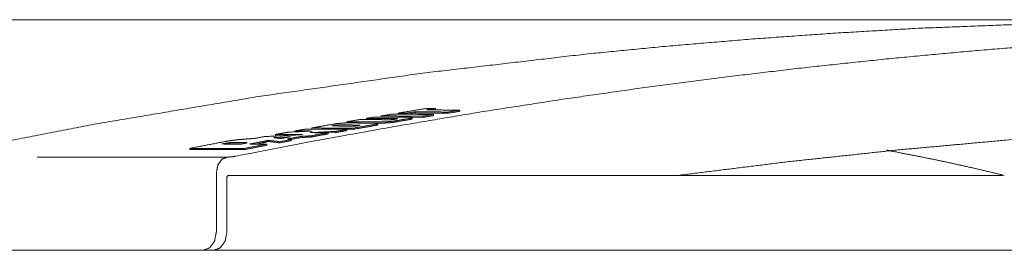
# Model space of a CAD drawing. Units: inches. Extents: x 0 to 192, y 0 to 112.
# Drawn here: x 122 to 128, y 64 to 65 of the extents above; entities that cross this region are included whole.
import ezdxf

# ---------------------------------------------------------------- set-up
doc = ezdxf.new("R2010")
doc.units = ezdxf.units.IN
doc.header["$MEASUREMENT"] = 0
doc.layers.add('Trimetric', color=7, linetype='Continuous')

msp = doc.modelspace()

# ---------------------------------------------------------------- linework, layer by layer
at = {"layer": 'Trimetric', "color": 123, "linetype": 'Continuous', "lineweight": 18}
for p, q in [((124.39, 64.6873), (124.39, 64.6793)), ((124.531, 64.7021), (124.5183, 64.7001)), ((124.531, 64.7102), (124.531, 64.7021)), ((124.6166, 64.6857), (124.6166, 64.6777)), ((124.6972, 64.6988), (124.6972, 64.6908)), ((123.9284, 64.6197), (123.9284, 64.6116)), ((124.0611, 64.6425), (124.0611, 64.6344)), ((124.1982, 64.6336), (124.0611, 64.6344)), ((124.1618, 64.6595), (124.1618, 64.6515)), ((124.2781, 64.6789), (124.2781, 64.671)), ((124.3363, 64.6785), (124.3363, 64.6706)), ((124.39, 64.6793), (124.3373, 64.6706)), ((124.4466, 64.6496), (124.3535, 64.6502)), ((124.3721, 64.6395), (124.3721, 64.6475)), ((124.4466, 64.6577), (124.4466, 64.6496)), ((124.5171, 64.6694), (124.5171, 64.6613)), ((123.5749, 64.5571), (123.5749, 64.5509)), ((123.6879, 64.5774), (123.6879, 64.5693)), ((123.8476, 64.5537), (123.8476, 64.5456)), ((123.9268, 64.5679), (123.9268, 64.5599)), ((123.9726, 64.5761), (123.9726, 64.568)), ((124.1387, 64.5996), (124.1387, 64.6076)), ((123.3898, 64.4936), (123.3898, 64.4855)), ((123.4406, 64.5325), (123.4406, 64.5245)), ((123.4406, 64.5245), (123.4796, 64.5243)), ((123.4695, 64.4839), (123.4695, 64.4759)), ((123.4726, 64.5055), (123.4831, 64.5061)), ((123.547, 64.4982), (123.622, 64.5121)), ((123.547, 64.4985), (123.547, 64.4904)), ((123.622, 64.5202), (123.622, 64.5121)), ((123.6816, 64.5235), (123.6816, 64.5154)), ((123.7992, 64.5433), (123.8476, 64.5456)), ((123.7992, 64.545), (123.7992, 64.5369)), ((122.8565, 64.4383), (122.8565, 64.4303)), ((123.1449, 64.4697), (123.2158, 64.4695)), ((123.2285, 64.4378), (123.2285, 64.4297)), ((123.3087, 64.4677), (123.351, 64.4757)), ((123.3829, 64.4675), (123.3829, 64.4594)), ((122.2061, 64.3795), (123.1147, 64.3795)), ((123.1147, 64.3795), (123.1173, 64.3795)), ((123.0383, 64.2715), (123.0383, 63.8717)), ((123.1106, 64.2447), (123.1175, 64.2545)), ((123.1106, 63.8717), (123.1106, 64.2447)), ((123.1175, 64.2545), (126.1857, 64.2545)), ((120.9581, 63.7445), (122.9484, 63.7445)), ((123.0206, 63.7445), (122.9484, 63.7445))]:
    msp.add_line(p, q, dxfattribs=at)
for points, knots in [([(130.0766, 65.3142), (128.9876, 65.3142), (127.8071, 65.3142), (126.5465, 65.3142), (125.2178, 65.3142), (123.834, 65.3142), (122.4083, 65.3142), (121.684, 65.3142), (120.2213, 65.3142), (119.4864, 65.3142)], [0, 0, 0.102832, 0.214303, 0.333342, 0.458802, 0.589475, 0.724099, 0.792491, 0.930607, 1, 1]), ([(121.0872, 64.3848), (122.2048, 64.6024), (123.3243, 64.7911), (124.4457, 64.9507), (125.5691, 65.0814), (126.1315, 65.136), (126.6944, 65.1832), (127.2578, 65.2232), (127.8215, 65.256), (128.9489, 65.2996), (130.0763, 65.3142), (130.9345, 65.3058)], [0, 0, 0.114876, 0.229423, 0.343716, 0.45783, 0.514842, 0.571839, 0.628831, 0.685804, 0.799645, 0.913402, 1, 1]), ([(141.1382, 64.3844), (140.5785, 64.4919), (140.0183, 64.5924), (139.4577, 64.6861), (138.8966, 64.7729), (138.3349, 64.8527), (137.7729, 64.9257), (137.4916, 64.9596), (137.2103, 64.9917), (137.0696, 65.0072), (136.9288, 65.0221), (136.8584, 65.0295), (136.7881, 65.0367), (136.7176, 65.0438), (136.6472, 65.0508), (136.084, 65.103), (135.5207, 65.1482), (134.9575, 65.1864), (134.3941, 65.2177), (133.8308, 65.242), (133.2675, 65.2594), (132.7041, 65.2698), (132.1407, 65.2733), (131.5773, 65.2698), (131.0138, 65.2594), (130.7321, 65.2515), (130.4504, 65.2419), (130.3799, 65.2393), (130.3095, 65.2365), (130.2391, 65.2336), (130.1687, 65.2306), (130.0279, 65.2243), (129.8871, 65.2176), (129.3243, 65.1862), (128.762, 65.148), (128.2002, 65.1028), (127.6389, 65.0506), (127.0782, 64.9916), (126.5178, 64.9256), (125.958, 64.8527), (125.3987, 64.7729), (124.8399, 64.6862), (124.2816, 64.5925), (123.7237, 64.4919), (123.1664, 64.3844)], [0, 0, 0.031507, 0.062971, 0.094395, 0.125785, 0.157145, 0.18848, 0.20414, 0.219794, 0.22762, 0.235446, 0.239358, 0.24327, 0.247182, 0.251093, 0.282365, 0.313604, 0.344816, 0.376006, 0.407179, 0.438337, 0.469488, 0.500636, 0.531784, 0.562939, 0.57852, 0.594104, 0.598001, 0.601897, 0.605794, 0.609691, 0.617482, 0.625274, 0.656435, 0.687591, 0.71875, 0.749914, 0.781088, 0.812278, 0.843488, 0.874722, 0.905986, 0.937283, 0.96862, 1, 1]), ([(124.4729, 64.7106), (124.3755, 64.6948), (124.2781, 64.6789)], [0, 0, 0.499945, 1, 1]), ([(124.6972, 64.6988), (124.5839, 64.6996), (124.4706, 64.7004)], [0, 0, 0.499828, 1, 1]), ([(124.531, 64.7102), (124.5165, 64.7103), (124.4874, 64.7105), (124.4729, 64.7106)], [0, 0, 0.249888, 0.749665, 1, 1]), ([(124.0153, 64.6346), (123.9718, 64.6272), (123.9284, 64.6197)], [0, 0, 0.49995, 1, 1]), ([(123.9284, 64.6197), (124.0454, 64.619), (124.1623, 64.6184)], [0, 0, 0.500084, 1, 1]), ([(124.2201, 64.6335), (124.1689, 64.6338), (124.0665, 64.6344), (124.0153, 64.6346)], [0, 0, 0.249968, 0.749905, 1, 1]), ([(124.0611, 64.6425), (124.1635, 64.6419), (124.2659, 64.6412)], [0, 0, 0.500127, 1, 1]), ([(124.3499, 64.6503), (124.233, 64.651), (124.116, 64.6518)], [0, 0, 0.499889, 1, 1]), ([(124.1618, 64.6595), (124.3042, 64.6586), (124.4466, 64.6577)], [0, 0, 0.500069, 1, 1]), ([(124.1623, 64.6184), (124.1648, 64.6184), (124.1673, 64.6184), (124.17, 64.6185), (124.1727, 64.6185), (124.1755, 64.6186), (124.1784, 64.6187), (124.1814, 64.6188), (124.183, 64.6188), (124.1845, 64.6189), (124.1876, 64.619), (124.1908, 64.6192), (124.194, 64.6194), (124.1973, 64.6195), (124.2006, 64.6198), (124.2039, 64.62), (124.2056, 64.6201), (124.209, 64.6203), (124.2107, 64.6205), (124.2141, 64.6208), (124.2175, 64.621), (124.2209, 64.6213), (124.2242, 64.6216), (124.2276, 64.622), (124.2309, 64.6223), (124.2342, 64.6227), (124.2358, 64.6229), (124.2374, 64.623), (124.2405, 64.6234), (124.2436, 64.6238), (124.2466, 64.6242), (124.2495, 64.6246), (124.2509, 64.6248), (124.2523, 64.625), (124.2537, 64.6252), (124.2551, 64.6254), (124.2577, 64.6258), (124.2601, 64.6262)], [0, 0, 0.025305, 0.051406, 0.078303, 0.106129, 0.134888, 0.164446, 0.194937, 0.210582, 0.226362, 0.258324, 0.290558, 0.323332, 0.356642, 0.390228, 0.424352, 0.441489, 0.476292, 0.493699, 0.52839, 0.562828, 0.597278, 0.631607, 0.665685, 0.699652, 0.733362, 0.750026, 0.766428, 0.79858, 0.829951, 0.860673, 0.890484, 0.90507, 0.919525, 0.933719, 0.947528, 0.974484, 1, 1]), ([(124.2601, 64.6181), (124.2577, 64.6177), (124.2551, 64.6173), (124.2524, 64.6169), (124.2496, 64.6165), (124.2467, 64.6161), (124.2437, 64.6157), (124.2422, 64.6155), (124.2414, 64.6154), (124.2406, 64.6154), (124.239, 64.6152), (124.2375, 64.615), (124.2343, 64.6146), (124.231, 64.6143), (124.2277, 64.6139), (124.2244, 64.6136), (124.2227, 64.6134), (124.221, 64.6133), (124.2176, 64.613), (124.2142, 64.6127), (124.2108, 64.6124), (124.2074, 64.6122), (124.204, 64.6119), (124.2024, 64.6118), (124.199, 64.6116), (124.1941, 64.6113), (124.1908, 64.6111), (124.1877, 64.611), (124.1846, 64.6108), (124.183, 64.6108), (124.18, 64.6106), (124.1756, 64.6105), (124.1727, 64.6104), (124.17, 64.6104), (124.1673, 64.6104), (124.1648, 64.6103), (124.1623, 64.6103)], [0, 0, 0.025386, 0.052069, 0.079669, 0.108439, 0.138119, 0.168981, 0.18474, 0.192751, 0.200754, 0.2169, 0.233038, 0.265841, 0.299148, 0.332983, 0.367193, 0.384496, 0.401925, 0.436506, 0.471209, 0.505636, 0.540179, 0.574581, 0.591714, 0.62597, 0.676271, 0.709045, 0.741411, 0.773106, 0.788754, 0.819647, 0.864714, 0.893604, 0.921565, 0.948594, 0.974695, 1, 1]), ([(124.248, 64.6357), (124.2466, 64.6354), (124.2451, 64.6352), (124.2443, 64.6351), (124.2434, 64.635), (124.243, 64.6349), (124.2426, 64.6349), (124.2421, 64.6348), (124.2417, 64.6348), (124.2398, 64.6346), (124.2379, 64.6344), (124.2369, 64.6343), (124.235, 64.6341), (124.234, 64.634), (124.2321, 64.6339), (124.2302, 64.6338), (124.2292, 64.6337), (124.2274, 64.6336), (124.2265, 64.6336), (124.2256, 64.6336), (124.2239, 64.6335), (124.2231, 64.6335), (124.2215, 64.6335), (124.2201, 64.6335)], [0, 0, 0.050718, 0.106057, 0.135548, 0.165958, 0.181379, 0.19726, 0.213602, 0.229972, 0.296699, 0.364761, 0.399705, 0.469551, 0.503992, 0.572822, 0.641157, 0.675086, 0.740577, 0.772616, 0.803729, 0.864528, 0.893762, 0.94897, 1, 1]), ([(124.2601, 64.6262), (124.307, 64.6342), (124.3538, 64.6421)], [0, 0, 0.500114, 1, 1]), ([(124.2659, 64.6412), (124.2672, 64.6412), (124.2684, 64.6412), (124.2694, 64.6411), (124.2703, 64.641), (124.2707, 64.641), (124.271, 64.641), (124.2714, 64.6409), (124.2716, 64.6408), (124.2718, 64.6408), (124.272, 64.6407), (124.2721, 64.6406), (124.2722, 64.6405), (124.2722, 64.6404), (124.272, 64.6402), (124.2719, 64.6401), (124.2717, 64.64), (124.2714, 64.6399), (124.2711, 64.6398), (124.2704, 64.6396), (124.2694, 64.6393), (124.2689, 64.6392), (124.2683, 64.6391), (124.2677, 64.639), (124.267, 64.6389)], [0, 0, 0.108716, 0.206716, 0.29296, 0.366435, 0.399011, 0.427249, 0.453531, 0.47572, 0.494793, 0.509785, 0.522337, 0.53147, 0.545504, 0.566814, 0.582046, 0.601065, 0.62425, 0.65148, 0.716534, 0.797209, 0.84239, 0.891785, 0.944349, 1, 1]), ([(124.2781, 64.6789), (124.3072, 64.6787), (124.3363, 64.6785)], [0, 0, 0.500448, 1, 1]), ([(124.3538, 64.6421), (124.3561, 64.6425), (124.3583, 64.6429), (124.3593, 64.6431), (124.3603, 64.6433), (124.3613, 64.6435), (124.3622, 64.6437), (124.364, 64.6441), (124.3655, 64.6445), (124.3669, 64.6449), (124.3682, 64.6453), (124.3687, 64.6455), (124.3693, 64.6456), (124.3697, 64.6458), (124.3702, 64.646), (124.3709, 64.6463), (124.3715, 64.6467), (124.3717, 64.6469), (124.3719, 64.647), (124.372, 64.6472), (124.3721, 64.6473), (124.3721, 64.6476), (124.372, 64.6479), (124.3717, 64.6482), (124.3713, 64.6484), (124.371, 64.6486), (124.3707, 64.6487), (124.3703, 64.6488), (124.3699, 64.6489), (124.369, 64.6491), (124.3679, 64.6493), (124.3667, 64.6495), (124.3654, 64.6497), (124.3639, 64.6498), (124.3623, 64.6499), (124.3614, 64.65), (124.3605, 64.65), (124.3595, 64.6501), (124.3586, 64.6501), (124.3566, 64.6502), (124.3545, 64.6503), (124.3522, 64.6503), (124.3499, 64.6503)], [0, 0, 0.055834, 0.108671, 0.134018, 0.158158, 0.181396, 0.203699, 0.245638, 0.283618, 0.318027, 0.34885, 0.362797, 0.375822, 0.387981, 0.398939, 0.418324, 0.433768, 0.440105, 0.445873, 0.450674, 0.454944, 0.462119, 0.469282, 0.47841, 0.490534, 0.49784, 0.506059, 0.515099, 0.524978, 0.547048, 0.572668, 0.60127, 0.633464, 0.668971, 0.707818, 0.728457, 0.7497, 0.771855, 0.794624, 0.841992, 0.892109, 0.944674, 1, 1]), ([(124.3721, 64.6395), (124.3721, 64.6393), (124.3719, 64.6389), (124.3715, 64.6386), (124.3709, 64.6383), (124.3702, 64.6379), (124.3698, 64.6378), (124.3693, 64.6376), (124.3688, 64.6374), (124.3682, 64.6372), (124.367, 64.6368), (124.3655, 64.6365), (124.364, 64.6361), (124.3623, 64.6357), (124.3613, 64.6355), (124.3604, 64.6353), (124.3594, 64.6351), (124.3583, 64.6349), (124.3561, 64.6345), (124.3538, 64.6341)], [0, 0, 0.013749, 0.033365, 0.058684, 0.092197, 0.13366, 0.15744, 0.183824, 0.212088, 0.242353, 0.308502, 0.38317, 0.465665, 0.556597, 0.605064, 0.655489, 0.708527, 0.762874, 0.878184, 1, 1]), ([(132.149, 64.6483), (131.402, 64.6421), (130.6553, 64.6237), (130.282, 64.6098), (129.9089, 64.5929), (129.5358, 64.5729), (129.1629, 64.5498), (128.4175, 64.4944), (127.6728, 64.4267), (126.9288, 64.3468), (126.1857, 64.2545)], [0, 0, 0.124914, 0.249811, 0.312265, 0.374725, 0.437195, 0.499667, 0.624641, 0.74968, 0.874799, 1, 1]), ([(123.6911, 64.5566), (123.633, 64.5568), (123.5749, 64.5571)], [0, 0, 0.499888, 1, 1]), ([(123.642, 64.5692), (123.7844, 64.5685), (123.9268, 64.5679)], [0, 0, 0.500069, 1, 1]), ([(123.8356, 64.6035), (123.7617, 64.5905), (123.6879, 64.5774)], [0, 0, 0.499971, 1, 1]), ([(123.6879, 64.5774), (123.8303, 64.5767), (123.9726, 64.5761)], [0, 0, 0.500069, 1, 1]), ([(123.985, 64.5901), (123.9051, 64.5905), (123.8251, 64.5909)], [0, 0, 0.499837, 1, 1]), ([(123.9335, 64.6115), (123.931, 64.6115), (123.9284, 64.6114), (123.9257, 64.6114), (123.923, 64.6114), (123.9172, 64.6112), (123.9112, 64.611), (123.9081, 64.6108), (123.9049, 64.6107), (123.9017, 64.6105), (123.9, 64.6104), (123.895, 64.6101), (123.89, 64.6097), (123.8883, 64.6096), (123.8849, 64.6093), (123.8815, 64.6091), (123.8781, 64.6088), (123.8747, 64.6085), (123.8714, 64.6082), (123.868, 64.6078), (123.8664, 64.6076), (123.8647, 64.6075), (123.8614, 64.6071), (123.8582, 64.6067), (123.8551, 64.6064), (123.852, 64.606), (123.8491, 64.6056), (123.8461, 64.6052), (123.8447, 64.605), (123.8433, 64.6048), (123.8419, 64.6046), (123.8406, 64.6044), (123.838, 64.6039), (123.8356, 64.6035)], [0, 0, 0.025168, 0.051264, 0.078554, 0.106642, 0.164949, 0.226326, 0.258019, 0.290512, 0.32368, 0.340397, 0.391098, 0.442619, 0.459891, 0.494698, 0.529388, 0.56382, 0.59827, 0.6326, 0.666817, 0.68386, 0.700778, 0.734364, 0.767161, 0.799316, 0.830698, 0.861292, 0.891115, 0.90584, 0.920293, 0.934362, 0.94817, 0.974738, 1, 1]), ([(123.8476, 64.5456), (123.8872, 64.5528), (123.9268, 64.5599)], [0, 0, 0.499963, 1, 1]), ([(123.852, 64.5957), (123.8534, 64.5959), (123.855, 64.5961), (123.8558, 64.5962), (123.8567, 64.5964), (123.8576, 64.5965), (123.8585, 64.5966), (123.8603, 64.5968), (123.8622, 64.597), (123.8627, 64.597), (123.8632, 64.5971), (123.8637, 64.5971), (123.8641, 64.5972), (123.8651, 64.5973), (123.867, 64.5974), (123.868, 64.5975), (123.869, 64.5975), (123.8699, 64.5976), (123.8718, 64.5977), (123.8736, 64.5978), (123.8745, 64.5978), (123.8753, 64.5979), (123.8761, 64.5979), (123.877, 64.5979), (123.8785, 64.5979), (123.88, 64.5979)], [0, 0, 0.052163, 0.10841, 0.138338, 0.169215, 0.200981, 0.233207, 0.299447, 0.367019, 0.384708, 0.40196, 0.419167, 0.436395, 0.471291, 0.54012, 0.574517, 0.608897, 0.6428, 0.709204, 0.773244, 0.804332, 0.834948, 0.864629, 0.893377, 0.948547, 1, 1]), ([(123.88, 64.5979), (123.9454, 64.5976), (124.0108, 64.5973)], [0, 0, 0.500149, 1, 1]), ([(124.1164, 64.6105), (124.025, 64.611), (123.9335, 64.6115)], [0, 0, 0.499858, 1, 1]), ([(123.9726, 64.5761), (124.0465, 64.5891), (124.1203, 64.6021)], [0, 0, 0.500025, 1, 1]), ([(124.1203, 64.594), (124.0465, 64.5811), (123.9726, 64.568)], [0, 0, 0.499975, 1, 1]), ([(124.0108, 64.5973), (124.0114, 64.5973), (124.0121, 64.5973), (124.0127, 64.5973), (124.0133, 64.5972), (124.0143, 64.5972), (124.0152, 64.5971), (124.0156, 64.5971), (124.0159, 64.597), (124.0162, 64.5969), (124.0165, 64.5969), (124.0167, 64.5968), (124.0169, 64.5967), (124.017, 64.5967), (124.0171, 64.5966), (124.0171, 64.5964), (124.0169, 64.5962), (124.0168, 64.5961), (124.0166, 64.596), (124.0164, 64.596), (124.0163, 64.5959), (124.016, 64.5958), (124.0152, 64.5956), (124.0143, 64.5953), (124.0138, 64.5952), (124.0132, 64.5951), (124.0125, 64.595), (124.0119, 64.5949)], [0, 0, 0.055851, 0.108489, 0.158994, 0.206278, 0.292335, 0.365652, 0.398091, 0.42749, 0.452563, 0.474704, 0.493736, 0.508896, 0.521422, 0.530535, 0.545074, 0.566721, 0.58192, 0.601132, 0.6127, 0.624477, 0.651648, 0.716715, 0.796296, 0.842544, 0.891832, 0.944283, 1, 1]), ([(124.1203, 64.6021), (124.1227, 64.6025), (124.1248, 64.6029), (124.1269, 64.6033), (124.1288, 64.6037), (124.1305, 64.6041), (124.1321, 64.6045), (124.1328, 64.6047), (124.1335, 64.6049), (124.1341, 64.6051), (124.1347, 64.6053), (124.1358, 64.6057), (124.1367, 64.606), (124.1375, 64.6064), (124.138, 64.6068), (124.1382, 64.6069), (124.1384, 64.6071), (124.1386, 64.6073), (124.1386, 64.6074), (124.1387, 64.6077), (124.1386, 64.608), (124.1383, 64.6083), (124.1379, 64.6086), (124.1376, 64.6087), (124.1373, 64.6088), (124.1369, 64.6089), (124.1365, 64.609), (124.1356, 64.6093), (124.1345, 64.6095), (124.1333, 64.6096), (124.132, 64.6098), (124.1313, 64.6099), (124.1305, 64.61), (124.1297, 64.61), (124.1289, 64.6101), (124.1271, 64.6102), (124.1252, 64.6103), (124.1232, 64.6104), (124.1211, 64.6104), (124.1188, 64.6105), (124.1164, 64.6105)], [0, 0, 0.055779, 0.10824, 0.15709, 0.202574, 0.244202, 0.282815, 0.300599, 0.317537, 0.33355, 0.348345, 0.375315, 0.398157, 0.417571, 0.433146, 0.439711, 0.445468, 0.450378, 0.454773, 0.462143, 0.469577, 0.478796, 0.490713, 0.498064, 0.506267, 0.515289, 0.524897, 0.546958, 0.572557, 0.601103, 0.63293, 0.650207, 0.668384, 0.687158, 0.707156, 0.748956, 0.793494, 0.840764, 0.89109, 0.944169, 1, 1]), ([(124.1387, 64.5996), (124.1386, 64.5994), (124.1384, 64.599), (124.138, 64.5987), (124.1375, 64.5984), (124.1368, 64.598), (124.1363, 64.5978), (124.1358, 64.5976), (124.1353, 64.5974), (124.1348, 64.5973), (124.1335, 64.5969), (124.1321, 64.5965), (124.1306, 64.5961), (124.1288, 64.5957), (124.1279, 64.5955), (124.1269, 64.5953), (124.1259, 64.595), (124.1249, 64.5948), (124.1227, 64.5944), (124.1203, 64.594)], [0, 0, 0.013712, 0.033821, 0.06001, 0.093042, 0.134538, 0.158995, 0.18481, 0.213109, 0.243293, 0.310093, 0.384098, 0.466453, 0.557288, 0.605697, 0.656705, 0.709015, 0.763933, 0.878339, 1, 1]), ([(122.8565, 64.4383), (122.9758, 64.4615), (123.0951, 64.4844)], [0, 0, 0.500046, 1, 1]), ([(123.0951, 64.4844), (123.1, 64.4853), (123.1051, 64.4862), (123.1077, 64.4867), (123.1103, 64.4871), (123.113, 64.4876), (123.1157, 64.488), (123.1213, 64.4889), (123.127, 64.4898), (123.1328, 64.4906), (123.1387, 64.4915), (123.1448, 64.4923), (123.1511, 64.4931), (123.1526, 64.4933), (123.1542, 64.4935), (123.1574, 64.4939), (123.1607, 64.4943), (123.1639, 64.4947), (123.1704, 64.4955), (123.177, 64.4962), (123.1803, 64.4966), (123.1836, 64.497), (123.1853, 64.4971), (123.1887, 64.4975), (123.1904, 64.4977), (123.1971, 64.4983), (123.2038, 64.499), (123.2105, 64.4996), (123.2172, 64.5002), (123.2238, 64.5008), (123.2305, 64.5014), (123.2371, 64.5019), (123.2454, 64.5025), (123.2471, 64.5026), (123.2487, 64.5028), (123.2504, 64.5029), (123.2537, 64.5031), (123.2569, 64.5033), (123.2634, 64.5037), (123.2698, 64.5041), (123.2761, 64.5045), (123.2823, 64.5048), (123.2884, 64.5051), (123.2944, 64.5054)], [0, 0, 0.024642, 0.050306, 0.063551, 0.076924, 0.090553, 0.104305, 0.132312, 0.160956, 0.190302, 0.220341, 0.251018, 0.282396, 0.290318, 0.298305, 0.314408, 0.330636, 0.34686, 0.379623, 0.412633, 0.429297, 0.446019, 0.454382, 0.471229, 0.479653, 0.513338, 0.546946, 0.580473, 0.613927, 0.64737, 0.680672, 0.713961, 0.755448, 0.763717, 0.771988, 0.780255, 0.796726, 0.813, 0.845278, 0.877159, 0.908514, 0.939471, 0.969965, 1, 1]), ([(123.351, 64.4838), (123.3089, 64.4758), (123.2668, 64.4677)], [0, 0, 0.500025, 1, 1]), ([(123.3898, 64.4936), (123.3883, 64.493), (123.3867, 64.4924), (123.385, 64.4919), (123.3831, 64.4913), (123.3811, 64.4907), (123.379, 64.49), (123.3767, 64.4894), (123.3743, 64.4888), (123.3731, 64.4885), (123.3705, 64.4879), (123.3692, 64.4876), (123.3664, 64.4869), (123.3635, 64.4863), (123.3606, 64.4857), (123.3575, 64.485), (123.3543, 64.4844), (123.3526, 64.4841), (123.351, 64.4838)], [0, 0, 0.039307, 0.082074, 0.127961, 0.177034, 0.229209, 0.284546, 0.343055, 0.404744, 0.436552, 0.502652, 0.536667, 0.606949, 0.680047, 0.755717, 0.834281, 0.915675, 0.957663, 1, 1]), ([(123.351, 64.4757), (123.3575, 64.477), (123.3636, 64.4783), (123.3692, 64.4795), (123.3744, 64.4808), (123.379, 64.482), (123.3831, 64.4832), (123.3867, 64.4844), (123.3898, 64.4855)], [0, 0, 0.165719, 0.320906, 0.464635, 0.59691, 0.716438, 0.823635, 0.917875, 1, 1]), ([(123.4406, 64.5325), (123.4846, 64.5406), (123.5286, 64.5486)], [0, 0, 0.500046, 1, 1]), ([(123.6259, 64.5319), (123.5796, 64.532), (123.4869, 64.5324), (123.4406, 64.5325)], [0, 0, 0.249965, 0.749965, 1, 1]), ([(123.622, 64.5202), (123.572, 64.5109), (123.522, 64.5016)], [0, 0, 0.499953, 1, 1]), ([(123.522, 64.5016), (123.5283, 64.5008), (123.5408, 64.4993), (123.547, 64.4985)], [0, 0, 0.253011, 0.753236, 1, 1]), ([(123.678, 64.5454), (123.7386, 64.5452), (123.7992, 64.545)], [0, 0, 0.500107, 1, 1]), ([(123.7992, 64.545), (123.7404, 64.5343), (123.6816, 64.5235)], [0, 0, 0.499995, 1, 1]), ([(123.6816, 64.5154), (123.7404, 64.5262), (123.7992, 64.5369)], [0, 0, 0.500005, 1, 1]), ([(123.2285, 64.4378), (123.0425, 64.438), (122.8565, 64.4383)], [0, 0, 0.499982, 1, 1]), ([(123.0763, 64.4682), (123.1091, 64.4681), (123.1745, 64.468), (123.2072, 64.4679)], [0, 0, 0.250025, 0.750075, 1, 1]), ([(123.1449, 64.4778), (123.1431, 64.4778), (123.1412, 64.4777), (123.1402, 64.4777), (123.1391, 64.4777), (123.138, 64.4776), (123.137, 64.4776), (123.1347, 64.4774), (123.1324, 64.4773), (123.1312, 64.4772), (123.13, 64.4771), (123.1288, 64.477), (123.1251, 64.4767), (123.1227, 64.4764), (123.1215, 64.4763), (123.1203, 64.4762), (123.1192, 64.476), (123.118, 64.4759), (123.1158, 64.4756), (123.1137, 64.4752), (123.1127, 64.4751), (123.1117, 64.4749), (123.1108, 64.4748), (123.1099, 64.4746)], [0, 0, 0.050761, 0.105237, 0.133776, 0.163438, 0.194218, 0.225376, 0.28957, 0.355659, 0.389461, 0.423646, 0.458216, 0.562757, 0.631681, 0.6656, 0.699908, 0.733502, 0.766361, 0.829921, 0.890627, 0.919866, 0.947672, 0.974383, 1, 1]), ([(123.1204, 64.4681), (123.1227, 64.4683), (123.1239, 64.4685), (123.1245, 64.4685), (123.1251, 64.4686), (123.1263, 64.4687), (123.1275, 64.4688), (123.1287, 64.4689), (123.13, 64.469), (123.1323, 64.4692), (123.1347, 64.4694), (123.1369, 64.4695), (123.138, 64.4695), (123.1391, 64.4696), (123.1411, 64.4696), (123.1431, 64.4697), (123.1449, 64.4697)], [0, 0, 0.093013, 0.143214, 0.167759, 0.192833, 0.242452, 0.291518, 0.341089, 0.390638, 0.488105, 0.583361, 0.674842, 0.719502, 0.763619, 0.847568, 0.926712, 1, 1]), ([(123.3829, 64.4675), (123.3057, 64.4527), (123.2285, 64.4378)], [0, 0, 0.499966, 1, 1]), ([(123.2285, 64.4297), (123.3057, 64.4446), (123.3829, 64.4594)], [0, 0, 0.500038, 1, 1]), ([(123.2407, 64.4743), (123.2416, 64.4745), (123.2424, 64.4746), (123.2431, 64.4748), (123.2438, 64.4749), (123.2449, 64.4753), (123.2459, 64.4756), (123.2461, 64.4756), (123.2463, 64.4757), (123.2464, 64.4758), (123.2466, 64.4759), (123.2469, 64.476), (123.2471, 64.4761), (123.2473, 64.4764), (123.2473, 64.4766), (123.2472, 64.4767), (123.247, 64.4768), (123.2468, 64.4769), (123.2465, 64.477), (123.2458, 64.4772), (123.2449, 64.4773), (123.2444, 64.4774), (123.2438, 64.4774), (123.2432, 64.4774), (123.2425, 64.4775), (123.241, 64.4775), (123.2394, 64.4775)], [0, 0, 0.05568, 0.108849, 0.157843, 0.203509, 0.283043, 0.348396, 0.362191, 0.375833, 0.387886, 0.399157, 0.418647, 0.434041, 0.45613, 0.471524, 0.481184, 0.493499, 0.509197, 0.528098, 0.575332, 0.63571, 0.670929, 0.70947, 0.750564, 0.795017, 0.892404, 1, 1]), ([(123.2668, 64.4677), (123.3248, 64.4676), (123.3829, 64.4675)], [0, 0, 0.500112, 1, 1]), ([(127.6045, 64.4263), (127.6474, 64.4183), (127.8376, 64.3815), (128.0278, 64.3419), (128.2178, 64.2996), (128.4078, 64.2545)], [0, 0, 0.053109, 0.288959, 0.525356, 0.76236, 1, 1]), ([(123.1147, 64.3795), (123.0764, 64.3651), (123.0485, 64.3256), (123.0383, 64.2715)], [0, 0, 0.283487, 0.61827, 1, 1]), ([(123.1664, 64.3844), (123.1603, 64.3833), (123.1542, 64.3823), (123.1511, 64.3818), (123.1481, 64.3814), (123.145, 64.3811), (123.1419, 64.3808), (123.1296, 64.3798), (123.1173, 64.3795)], [0, 0, 0.12529, 0.250603, 0.313082, 0.375732, 0.438269, 0.500732, 0.750405, 1, 1]), ([(122.9484, 63.7445), (122.9932, 63.7616), (123.0262, 63.8083), (123.0383, 63.8717)], [0, 0, 0.282833, 0.619557, 1, 1]), ([(123.1106, 63.8717), (123.0985, 63.8083), (123.0655, 63.7616), (123.0206, 63.7445)], [0, 0, 0.380452, 0.717171, 1, 1]), ([(123.0207, 63.7445), (124.936, 63.7445), (126.8247, 63.7445), (128.6775, 63.7445), (130.4855, 63.7445), (132.2397, 63.7445), (133.9317, 63.7445), (135.5531, 63.7445), (136.3349, 63.7445), (137.8358, 63.7445), (138.5531, 63.7445)], [0, 0, 0.123309, 0.244905, 0.364193, 0.480593, 0.593534, 0.702466, 0.806857, 0.857189, 0.95382, 1, 1])]:
    msp.add_open_spline(points, degree=1, knots=knots, dxfattribs=at)
for points in [[(124.3363, 64.6785), (124.39, 64.6873)], [(124.39, 64.6873), (124.6166, 64.6857)], [(124.4706, 64.7004), (124.531, 64.7102)], [(124.6166, 64.6857), (124.6972, 64.6988)], [(124.6972, 64.6908), (124.6166, 64.6777)], [(124.116, 64.6518), (124.0611, 64.6425)], [(124.2323, 64.6713), (124.1618, 64.6595)], [(124.5171, 64.6694), (124.2323, 64.6713)], [(124.267, 64.6389), (124.248, 64.6357)], [(124.3538, 64.6341), (124.2601, 64.6181)], [(124.6166, 64.6777), (124.39, 64.6793)], [(124.4466, 64.6577), (124.5171, 64.6694)], [(124.5171, 64.6613), (124.4466, 64.6496)], [(123.5286, 64.5486), (123.6911, 64.5566)], [(123.5749, 64.5571), (123.642, 64.5692)], [(123.8476, 64.5537), (123.678, 64.5454)], [(123.9726, 64.568), (123.6879, 64.5693)], [(123.8251, 64.5909), (123.852, 64.5957)], [(123.9268, 64.5679), (123.8476, 64.5537)], [(124.1623, 64.6103), (123.9284, 64.6116)], [(124.0119, 64.5949), (123.985, 64.5901)], [(123.2944, 64.5054), (123.3637, 64.5183)], [(123.3637, 64.5183), (123.6259, 64.5319)], [(123.4695, 64.4839), (123.3898, 64.4936)], [(123.3898, 64.4855), (123.4695, 64.4759)], [(123.5434, 64.5173), (123.4295, 64.5113)], [(123.4295, 64.5113), (123.4769, 64.5049)], [(123.547, 64.4985), (123.4695, 64.4839)], [(123.4695, 64.4759), (123.547, 64.4904)], [(123.4769, 64.5049), (123.5434, 64.5173)], [(123.6816, 64.5235), (123.622, 64.5202)], [(123.622, 64.5121), (123.6816, 64.5154)], [(122.8565, 64.4303), (123.2285, 64.4297)], [(123.1099, 64.4746), (123.0763, 64.4682)], [(123.2394, 64.4775), (123.1449, 64.4778)], [(123.2072, 64.4679), (123.2407, 64.4743)], [(121.8166, 64.3795), (122.2061, 64.3795)], [(123.1173, 64.3795), (122.2061, 64.3795)], [(128.3966, 64.2545), (126.1856, 64.2545)]]:
    msp.add_open_spline(points, degree=1, dxfattribs=at)

doc.saveas('drawing.dxf')
